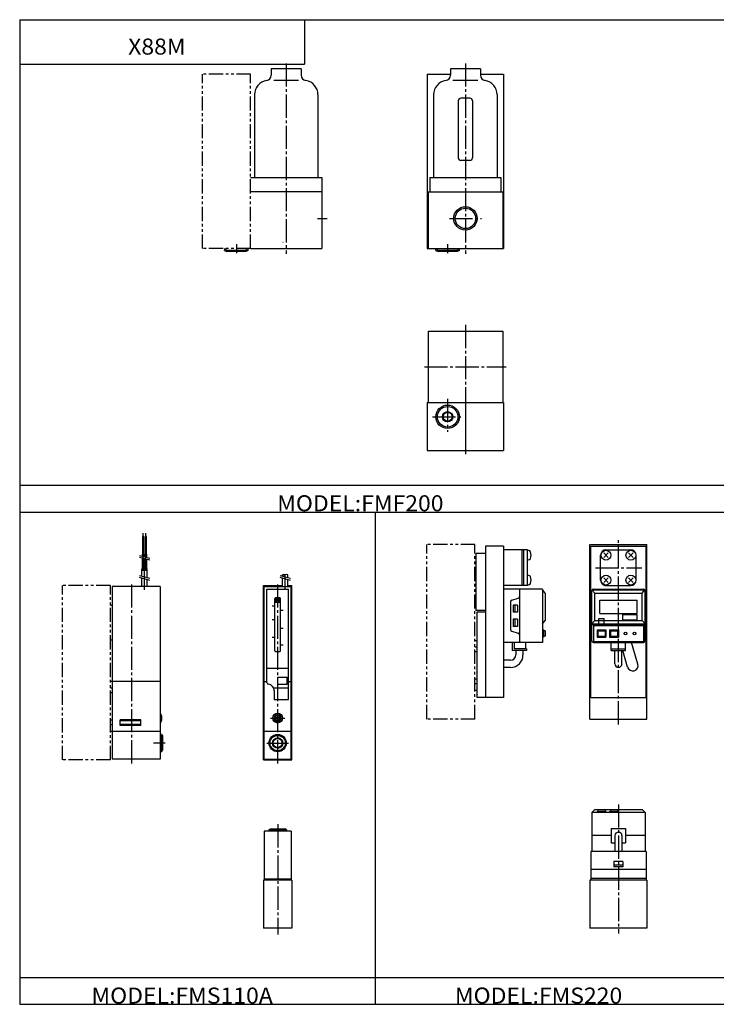
# Model space of a CAD drawing. Extents: x -399 to 400, y -277 to 276.
# Drawn here: x -399 to -8, y -277 to 276 of the extents above; entities that cross this region are included whole.
import ezdxf

# ---------------------------------------------------------------- set-up
doc = ezdxf.new("R2010")
doc.units = 0
doc.linetypes.add('CENTER', pattern=[17.5, 13, -1.5, 1.5, -1.5])
doc.linetypes.add('PHANTOM', pattern=[15.5, 8, -1.5, 1.5, -1.5, 1.5, -1.5])
doc.layers.get('0').update_dxf_attribs({"linetype": 'CONTINUOUS'})
doc.styles.get("Standard").update_dxf_attribs({"font": 'txt', "bigfont": 'BIGFONT'})

msp = doc.modelspace()

# ---------------------------------------------------------------- linework, layer by layer
for p, q in [((-399.25, 276.25), (399.799988, 276.25)), ((-399.25, 276.25), (-399.25, -276.75)), ((-239.25, 276.25), (-239.25, 251.25)), ((-399.25, 251.25), (-239.25, 251.25)), ((-241.053284, 248.659119), (-257.853271, 248.659119)), ((-257.853271, 248.659119), (-257.853271, 245.135803)), ((-241.053268, 248.659119), (-241.053268, 245.135803)), ((-170.237396, 245.659134), (-170.237396, 147.659134)), ((-170.237366, 245.659134), (-157.13739, 245.659134)), ((-140.337387, 248.659119), (-157.13739, 248.659119)), ((-157.13739, 248.659119), (-157.13739, 245.135803)), ((-140.337387, 248.659119), (-140.337387, 245.135803)), ((-140.337387, 245.659134), (-127.237366, 245.659134)), ((-127.237381, 245.659119), (-127.237381, 147.659119)), ((-242.453278, 242.159119), (-256.453278, 242.159119)), ((-141.737396, 242.159119), (-155.737396, 242.159119)), ((-267.303284, 234.159119), (-267.303284, 187.659134)), ((-231.603271, 234.159119), (-231.603271, 187.659134)), ((-166.587387, 234.159119), (-166.587387, 187.659134)), ((-130.88739, 234.159134), (-130.88739, 187.659134)), ((-152.737381, 230.659119), (-152.737381, 198.659134)), ((-146.237396, 232.159119), (-151.237396, 232.159119)), ((-144.737381, 230.659119), (-144.737381, 198.659134)), ((-146.237396, 197.159119), (-151.237396, 197.159119)), ((-269.453247, 187.659119), (-229.453247, 187.659119)), ((-229.453247, 187.659119), (-229.453247, 147.659119)), ((-168.737366, 187.659134), (-128.737381, 187.659134)), ((-168.737366, 187.659134), (-168.737366, 179.659103)), ((-128.737381, 187.659134), (-128.737381, 179.659103)), ((-229.453262, 179.659134), (-269.453247, 179.659134)), ((-169.737396, 179.659103), (-169.737396, 147.659103)), ((-169.737381, 179.659134), (-127.737366, 179.659134)), ((-127.737381, 179.659103), (-127.737381, 147.659103)), ((-269.453247, 147.659119), (-229.453262, 147.659119)), ((-170.237396, 147.659134), (-127.237396, 147.659134)), ((-169.737381, 101.234131), (-127.737381, 101.234131)), ((-169.737366, 101.234138), (-169.737366, 61.234138)), ((-127.737366, 101.234146), (-127.737366, 61.234146)), ((-170.237381, 61.234138), (-127.237381, 61.234138)), ((-170.237366, 61.234138), (-170.237366, 34.234138)), ((-148.737366, 61.234138), (-148.737366, 34.234146)), ((-127.237366, 61.234146), (-127.237366, 34.234146)), ((-148.737366, 42.234146), (-148.737366, 34.234146)), ((-170.237366, 34.234146), (-127.237366, 34.234146)), ((-399.25, -0.25), (399.799988, -0.25)), ((-199.487503, -0.25), (-199.487503, -276.75)), ((-127.371002, -19.514832), (-137.371002, -19.514832)), ((-137.371002, -19.514832), (-137.371002, -104.514847)), ((-127.371002, -19.514832), (-127.371002, -104.514832)), ((-113.870995, -21.514832), (-127.371002, -21.514832)), ((-116.871002, -41.514832), (-116.871002, -21.514832)), ((-115.871002, -41.514832), (-115.871002, -21.514832)), ((-113.871002, -41.514832), (-113.871002, -21.514832)), ((-113.023727, -21.838816), (-113.870979, -21.76469)), ((-78.72998, -116.514832), (-78.72998, -18.514832)), ((-78.729965, -18.514832), (-46.72995, -18.514832)), ((-78.22998, -104.514832), (-78.22998, -19.514832)), ((-78.229965, -19.514832), (-47.22995, -19.514832)), ((-69.72998, -21.514832), (-55.729958, -21.514832)), ((-47.22995, -104.514832), (-47.22995, -19.514832)), ((-46.72995, -116.514832), (-46.72995, -18.514832)), ((-137.371002, -23.514832), (-142.871002, -23.514832)), ((-142.871002, -23.514832), (-142.871002, -55.514847)), ((-113.023773, -27.190645), (-113.871033, -27.264772)), ((-72.72998, -38.514832), (-72.72998, -24.514832)), ((-71.002823, -23.24206), (-68.45723, -25.787651)), ((-68.457222, -23.241957), (-71.002792, -25.787523)), ((-54.457279, -23.241966), (-57.002857, -25.787544)), ((-57.002789, -23.242119), (-54.457211, -25.787697)), ((-52.72998, -38.514832), (-52.72998, -24.514832)), ((-113.02375, -35.838879), (-113.871002, -35.764755)), ((-68.457321, -39.787777), (-71.002899, -37.242199)), ((-71.002861, -39.787552), (-68.457268, -37.241962)), ((-57.002766, -39.787663), (-54.457176, -37.242073)), ((-54.457058, -39.78759), (-57.002644, -37.242001)), ((-347.25, -42.014832), (-347.25, -139.014832)), ((-320.25, -42.014832), (-347.25, -42.014832)), ((-320.25, -42.014832), (-320.25, -123.514862)), ((-262.25, -139.514832), (-262.25, -41.514832)), ((-262.25, -41.514832), (-251.450012, -41.514832)), ((-261.75, -42.014832), (-246.75, -42.014832)), ((-261.75, -139.014862), (-261.75, -42.014832)), ((-260.25, -43.514832), (-248.25, -43.514832)), ((-260.25, -96.042694), (-260.25, -43.514832)), ((-248.450012, -41.514832), (-246.25, -41.514832)), ((-248.25, -105.514832), (-248.25, -43.514832)), ((-246.75, -139.014862), (-246.75, -42.014832)), ((-246.25, -139.514832), (-246.25, -41.514832)), ((-113.870995, -41.514832), (-127.371002, -41.514832)), ((-105.370987, -43.514832), (-127.371002, -43.514832)), ((-118.371002, -43.514832), (-118.371002, -73.514832)), ((-118.371002, -43.514832), (-118.371002, -73.514832)), ((-113.023758, -41.190609), (-113.871002, -41.264732)), ((-105.371002, -43.514832), (-105.371002, -73.514832)), ((-103.870987, -45.764858), (-105.370979, -44.014889)), ((-77.595993, -44.014832), (-47.863937, -44.014832)), ((-75.979942, -45.764805), (-77.59597, -44.014797)), ((-76.729965, -43.514832), (-48.72995, -43.514832)), ((-69.72998, -41.514832), (-55.729965, -41.514832)), ((-49.479916, -45.764881), (-47.863892, -44.014885)), ((-255.900024, -78.014832), (-255.900024, -49.014832)), ((-255.799988, -50.81485), (-255.799988, -49.214844)), ((-252.700012, -49.714844), (-255.799988, -49.714844)), ((-255.600037, -49.014832), (-252.900024, -49.014832)), ((-253.100037, -48.514832), (-255.400024, -48.514832)), ((-252.700012, -50.81485), (-252.700012, -49.214844)), ((-252.600037, -78.014832), (-252.600037, -49.014832)), ((-122.658295, -49.801025), (-119.083603, -48.728619)), ((-103.871002, -45.764832), (-103.871002, -61.264832)), ((-77.72998, -72.514832), (-77.72998, -44.514832)), ((-75.97998, -61.264832), (-75.97998, -45.764832)), ((-75.979965, -45.764832), (-49.47995, -45.764832)), ((-73.22998, -57.264832), (-73.22998, -49.764832)), ((-73.229965, -49.764832), (-52.229965, -49.764832)), ((-52.22998, -57.264832), (-52.22998, -49.764832)), ((-49.47995, -61.264832), (-49.47995, -45.764832)), ((-47.72995, -72.514832), (-47.72995, -44.514832)), ((-347.25, -52.764832), (-348.25, -52.764832)), ((-257.400024, -52.914856), (-255.900024, -52.914856)), ((-255.799988, -50.014832), (-252.700012, -50.014832)), ((-252.700012, -50.31485), (-255.799988, -50.31485)), ((-252.900024, -51.014832), (-255.600037, -51.014832)), ((-123.371002, -50.75885), (-123.371002, -66.270813)), ((-119.371002, -52.514832), (-121.871002, -52.514832)), ((-121.871002, -52.514832), (-121.871002, -56.514832)), ((-120.871002, -52.514832), (-120.871002, -56.514832)), ((-119.371002, -52.514832), (-119.371002, -56.514832)), ((-257.400024, -60.714844), (-255.900024, -60.714844)), ((-251.100037, -55.514832), (-252.600037, -55.514832)), ((-137.371002, -55.514832), (-142.871002, -55.514832)), ((-137.371002, -56.514832), (-142.371002, -56.514832)), ((-142.371002, -56.514847), (-142.371002, -104.514847)), ((-119.371002, -56.514832), (-121.871002, -56.514832)), ((-119.371002, -60.514832), (-121.871002, -60.514832)), ((-121.871002, -60.514832), (-121.871002, -64.514847)), ((-120.871002, -60.514832), (-120.871002, -64.514847)), ((-119.371002, -60.514832), (-119.371002, -64.514847)), ((-73.72998, -63.014832), (-73.72998, -60.014832)), ((-73.729965, -60.014832), (-70.729965, -60.014832)), ((-73.229965, -57.264832), (-52.229965, -57.264832)), ((-70.72998, -63.014832), (-70.72998, -60.014832)), ((-60.22998, -60.764832), (-60.22998, -57.764832)), ((-60.229965, -57.764832), (-52.229965, -57.764832)), ((-60.229965, -60.764832), (-52.229965, -60.764832)), ((-52.22998, -60.764832), (-52.22998, -57.764832)), ((-251.100037, -65.714844), (-252.600037, -65.714844)), ((-119.371002, -64.514832), (-121.871002, -64.514832)), ((-105.371162, -63.014656), (-103.871162, -61.264698)), ((-77.729965, -63.014832), (-47.729965, -63.014832)), ((-77.729965, -63.514832), (-47.729965, -63.514832)), ((-75.979897, -61.264858), (-77.729881, -63.014843)), ((-76.72998, -64.014832), (-76.72998, -73.014847)), ((-76.729965, -64.014832), (-48.729965, -64.014832)), ((-75.979965, -61.264832), (-49.479965, -61.264832)), ((-49.479973, -61.264809), (-47.729969, -63.014816)), ((-48.72995, -64.014832), (-48.72995, -73.014832)), ((-257.400024, -70.514832), (-255.900024, -70.514832)), ((-122.658302, -67.2285), (-119.083611, -68.300903)), ((-104.871002, -66.514832), (-105.371002, -66.514832)), ((-104.871002, -70.514832), (-105.371002, -70.514832)), ((-104.871002, -66.514832), (-104.871002, -70.514832)), ((-103.871002, -67.014832), (-104.871002, -67.014832)), ((-103.871002, -70.014832), (-104.871002, -70.014832)), ((-103.871002, -67.014832), (-103.871002, -70.014832)), ((-74.72998, -66.514832), (-74.72998, -70.514832)), ((-74.729965, -66.514832), (-69.729965, -66.514832)), ((-74.729965, -66.514832), (-69.729965, -66.514832)), ((-74.729965, -70.514832), (-69.729965, -70.514832)), ((-74.22998, -67.014832), (-74.22998, -70.014832)), ((-74.229965, -67.014832), (-70.229965, -67.014832)), ((-74.229965, -70.014832), (-70.229965, -70.014832)), ((-70.22998, -67.014832), (-70.22998, -70.014832)), ((-69.72998, -66.514832), (-69.72998, -70.514832)), ((-67.72998, -66.514832), (-67.72998, -70.514832)), ((-67.729965, -66.514832), (-62.729965, -66.514832)), ((-67.729965, -66.514832), (-62.729965, -66.514832)), ((-67.729965, -70.514832), (-62.729965, -70.514832)), ((-67.22998, -67.014832), (-67.22998, -70.014832)), ((-67.229965, -67.014832), (-63.229965, -67.014832)), ((-67.229965, -70.014832), (-63.229965, -70.014832)), ((-63.22998, -67.014832), (-63.22998, -70.014832)), ((-62.72998, -66.514832), (-62.72998, -70.514832)), ((-347.25, -72.264832), (-348.25, -72.264832)), ((-251.100037, -75.114838), (-252.600037, -75.114838)), ((-142.370987, -72.514832), (-143.370987, -72.514832)), ((-142.370987, -76.214844), (-143.370987, -76.214844)), ((-105.371002, -73.514832), (-127.371002, -73.514832)), ((-122.371002, -73.514832), (-122.371002, -78.014847)), ((-121.371002, -73.514832), (-121.371002, -77.014847)), ((-114.371002, -77.014832), (-121.371002, -77.014832)), ((-114.871002, -73.514832), (-114.871002, -77.014832)), ((-114.371002, -77.014832), (-114.371002, -78.014832)), ((-76.729965, -73.014832), (-48.72995, -73.014832)), ((-76.729965, -73.514832), (-48.729965, -73.514832)), ((-66.72998, -78.014832), (-66.72998, -73.514832)), ((-66.729965, -77.014832), (-58.729965, -77.014832)), ((-58.72998, -78.014832), (-58.72998, -73.514832)), ((-51.817242, -85.687912), (-55.307816, -73.514832)), ((-255.400024, -78.514832), (-253.100037, -78.514832)), ((-142.370987, -78.81485), (-143.370987, -78.81485)), ((-114.371002, -78.014832), (-122.371002, -78.014832)), ((-120.371002, -78.014847), (-120.371002, -80.514847)), ((-116.371002, -78.014832), (-116.371002, -80.514832)), ((-66.729965, -78.014832), (-58.729965, -78.014832)), ((-64.72998, -85.514832), (-64.72998, -78.014832)), ((-60.72998, -85.514832), (-60.72998, -78.014832)), ((-57.584858, -87.341751), (-60.259308, -78.014832)), ((-260.25, -88.014832), (-248.25, -88.014832)), ((-123.371002, -83.514832), (-127.371002, -83.514832)), ((-123.370987, -87.514832), (-127.370987, -87.514832)), ((-254.25, -93.014832), (-249, -93.014832)), ((-254.25, -97.014832), (-254.25, -93.014832)), ((-249, -97.014832), (-249, -93.014832)), ((-347.25, -95.514832), (-348.25, -95.514832)), ((-347.25, -99.214844), (-348.25, -99.214844)), ((-320.25, -95.514832), (-347.25, -95.514832)), ((-261.75, -95.514832), (-260.25, -95.514832)), ((-256.587769, -99.014832), (-248.25, -99.014832)), ((-254.25, -97.014832), (-249, -97.014832)), ((-248.25, -95.514832), (-246.75, -95.514832)), ((-142.370987, -94.214844), (-143.370987, -94.214844)), ((-142.370987, -96.81485), (-143.370987, -96.81485)), ((-347.25, -101.81485), (-348.25, -101.81485)), ((-256.25, -100.514832), (-256.25, -105.514832)), ((-142.370987, -100.514832), (-143.370987, -100.514832)), ((-127.370987, -104.514832), (-142.370987, -104.514832)), ((-78.229965, -104.514832), (-47.229965, -104.514832)), ((-256.25, -105.514832), (-248.25, -105.514832)), ((-320.074158, -113.264862), (-320.25, -113.264862)), ((-320.074158, -118.764862), (-320.074158, -113.264862)), ((-319.667542, -114.400116), (-319.480438, -114.514877)), ((-319.667419, -118.014862), (-319.667419, -114.014862)), ((-319.480286, -117.514862), (-319.480286, -114.514862)), ((-319.30658, -116.764862), (-319.30658, -115.264862)), ((-347.25, -117.214844), (-348.25, -117.214844)), ((-347.25, -119.81485), (-348.25, -119.81485)), ((-342.75, -120.114838), (-342.75, -116.914856)), ((-331.25, -116.914856), (-342.75, -116.914856)), ((-331.25, -117.214844), (-342.75, -117.214844)), ((-331.25, -119.81485), (-342.75, -119.81485)), ((-331.25, -120.114838), (-342.75, -120.114838)), ((-331.25, -120.114838), (-331.25, -116.914856)), ((-320.074158, -118.764862), (-320.25, -118.764862)), ((-319.480316, -117.514816), (-319.66745, -117.629578)), ((-78.72998, -116.514832), (-46.729965, -116.514832)), ((-347.25, -123.514832), (-348.25, -123.514832)), ((-320.25, -123.514862), (-347.25, -123.514862)), ((-320.25, -123.514862), (-320.25, -139.014832)), ((-246.75, -123.514862), (-261.75, -123.514862)), ((-320.25, -139.014832), (-347.25, -139.014832)), ((-262.25, -139.514832), (-246.25, -139.514832)), ((-261.75, -139.014862), (-246.75, -139.014862)), ((-76.230034, -167.514786), (-77.730019, -169.014786)), ((-47.72998, -169.014832), (-77.729996, -169.014832)), ((-77.72998, -169.014847), (-77.72998, -191.014832)), ((-49.22998, -167.514832), (-76.229996, -167.514832)), ((-74.729965, -168.514832), (-69.729965, -168.514832)), ((-74.72995, -168.514847), (-74.72995, -169.014847)), ((-74.229965, -167.514832), (-70.229965, -167.514832)), ((-74.22995, -167.514832), (-74.22995, -168.514832)), ((-70.22995, -167.514832), (-70.22995, -168.514832)), ((-69.72995, -168.514832), (-69.72995, -169.014832)), ((-67.729965, -168.514832), (-62.729965, -168.514832)), ((-67.72995, -168.514832), (-67.72995, -169.014832)), ((-67.229965, -167.514832), (-63.229965, -167.514832)), ((-67.22995, -167.514832), (-67.22995, -168.514832)), ((-63.22995, -167.514832), (-63.22995, -168.514832)), ((-62.72995, -168.514832), (-62.72995, -169.014832)), ((-47.729961, -169.014832), (-49.229961, -167.514832)), ((-47.72998, -169.014847), (-47.72998, -191.014832)), ((-261.75, -179.514816), (-261.75, -207.014832)), ((-246.75, -179.514832), (-261.75, -179.514832)), ((-246.75, -179.514816), (-246.75, -207.014832)), ((-66.72998, -182.014832), (-77.729996, -182.014832)), ((-66.72998, -178.014832), (-58.72998, -178.014832)), ((-66.72998, -178.014832), (-66.72998, -186.014832)), ((-64.72998, -182.014832), (-64.72998, -191.014832)), ((-60.72998, -182.014832), (-60.72998, -191.014832)), ((-58.72998, -178.014832), (-58.72998, -186.014832)), ((-47.72998, -182.014832), (-58.72998, -182.014832)), ((-66.72998, -186.014832), (-64.72998, -186.014832)), ((-60.72998, -186.014832), (-58.72998, -186.014832)), ((-47.22998, -191.014832), (-78.229996, -191.014832)), ((-78.22998, -191.014832), (-78.22998, -207.014832)), ((-47.22998, -191.014832), (-47.22998, -207.014832)), ((-60.22998, -196.514832), (-65.22998, -196.514832)), ((-65.22998, -196.514832), (-65.22998, -199.514832)), ((-60.22998, -198.514832), (-65.22998, -198.514832)), ((-60.22998, -196.514832), (-60.22998, -199.514832)), ((-47.22998, -201.014832), (-78.229996, -201.014832)), ((-60.22998, -199.514832), (-65.22998, -199.514832)), ((-246.25, -207.014816), (-262.25, -207.014816)), ((-262.25, -207.014832), (-262.25, -234.014832)), ((-246.75, -206.514816), (-261.75, -206.514816)), ((-246.25, -207.014832), (-246.25, -234.014832)), ((-46.72998, -207.014832), (-78.729996, -207.014832)), ((-78.72998, -207.014832), (-78.72998, -234.014832)), ((-77.229996, -206.014832), (-78.229996, -206.014832)), ((-47.22998, -206.014832), (-78.229996, -206.014832)), ((-47.22998, -206.014832), (-48.22998, -206.014832)), ((-46.72998, -207.014832), (-46.72998, -234.014832)), ((-246.25, -234.014832), (-262.25, -234.014832)), ((-46.72998, -234.014832), (-78.729996, -234.014832)), ((-399.25, -276.75), (399.799988, -276.75))]:
    msp.add_line(p, q)
at = {"color": 2, "linetype": 'CENTER'}
for p, q in [((-249.453262, 251.659103), (-249.453262, 144.659088)), ((-148.737381, 251.659103), (-148.737381, 144.659103)), ((-231.934509, 164.659119), (-226.397629, 164.659119)), ((-157.737396, 164.659134), (-139.737366, 164.659134)), ((-277.453247, 150.159119), (-277.453247, 145.159119)), ((-158.737396, 150.159134), (-158.737396, 145.159134)), ((-148.737366, 104.789764), (-148.737366, 32.234146)), ((-171.737381, 81.234131), (-125.737381, 81.234131)), ((-158.737381, 63.289764), (-158.737381, 44.734138)), ((-167.237366, 53.234138), (-150.237366, 53.234138)), ((-62.72998, -119.514832), (-62.72998, -15.514832)), ((-75.704353, -31.514832), (-49.548798, -31.514832)), ((-336.25, -141.475677), (-336.25, -40.514832)), ((-254.25, -141.475677), (-254.25, -39.764832)), ((-258.25, -116.014862), (-250.25, -116.014862)), ((-317.562927, -130.014832), (-324.126587, -130.014832)), ((-260.25, -130.014862), (-248.25, -130.014862)), ((-62.72998, -164.514832), (-62.72998, -237.014832)), ((-254.25, -175.609512), (-254.25, -237.529266))]:
    msp.add_line(p, q, dxfattribs=at)
at = {"color": 2, "linetype": 'PHANTOM'}
for p, q in [((-269.453247, 245.659119), (-296.453247, 245.659119)), ((-296.453247, 147.659119), (-296.453247, 245.659119)), ((-269.453247, 147.659119), (-269.453247, 245.659119)), ((-269.453247, 147.659119), (-296.453247, 147.659119)), ((-143.371002, -18.514832), (-170.371002, -18.514832)), ((-170.371002, -116.514832), (-170.371002, -18.514847)), ((-143.371002, -116.514847), (-143.371002, -18.514832)), ((-348.25, -41.514832), (-375.25, -41.514832)), ((-375.25, -139.514847), (-375.25, -41.514832)), ((-348.25, -139.514832), (-348.25, -41.514832)), ((-143.370987, -116.514832), (-170.371002, -116.514832)), ((-348.25, -139.514832), (-375.25, -139.514832))]:
    msp.add_line(p, q, dxfattribs=at)
at = {"color": 4}
for p, q in [((-270.844299, 146.689133), (-284.062073, 146.689133)), ((-284.062042, 146.689117), (-282.849609, 145.98912)), ((-284.061951, 146.689087), (-284.031647, 147.659088)), ((-272.056763, 145.98912), (-282.84964, 145.98912)), ((-270.844421, 146.68927), (-272.056824, 145.989288)), ((-270.844452, 146.689133), (-270.874786, 147.659119)), ((-152.128448, 146.689133), (-165.346207, 146.689133)), ((-165.346207, 146.689133), (-164.133774, 145.989136)), ((-165.346161, 146.689133), (-165.315857, 147.659119)), ((-153.340897, 145.989136), (-164.133774, 145.989136)), ((-152.12851, 146.689209), (-153.340942, 145.989212)), ((-152.128448, 146.689148), (-152.158768, 147.659134)), ((-161.237411, 54.677547), (-158.737411, 56.120922)), ((-158.737396, 56.120888), (-156.237396, 54.677513)), ((-161.237411, 51.79076), (-158.737411, 50.347385)), ((-161.237396, 54.677525), (-161.237396, 51.790764)), ((-158.737427, 50.347404), (-156.237427, 51.790779)), ((-156.237396, 54.677517), (-156.237396, 51.790764)), ((-329.5, -14.014847), (-330.100037, -14.014847)), ((-330.099976, -24.014832), (-330.099976, -14.014832)), ((-329.5, -24.014832), (-329.5, -14.014832)), ((-328, -14.014847), (-328.600037, -14.014847)), ((-328.599976, -24.014832), (-328.599976, -14.014832)), ((-328, -24.014832), (-328, -14.014832)), ((-330.299988, -25.233215), (-330.299988, -24.014832)), ((-329.299988, -24.014832), (-330.299988, -24.014832)), ((-330.299988, -32.108185), (-330.299988, -26.233215)), ((-329.299988, -25.50116), (-329.299988, -24.014832)), ((-329.299988, -32.108185), (-329.299988, -26.50116)), ((-328.799988, -25.635132), (-328.799988, -24.014832)), ((-327.799988, -24.014832), (-328.799988, -24.014832)), ((-328.799988, -32.108185), (-328.799988, -26.635132)), ((-327.799988, -25.903076), (-327.799988, -24.014832)), ((-327.799988, -32.108185), (-327.799988, -26.903076)), ((-330.549988, -36.479797), (-330.549988, -32.108185)), ((-327.549988, -32.108185), (-330.549988, -32.108185)), ((-327.549988, -37.283661), (-327.549988, -32.108185)), ((-330.549988, -42.014832), (-330.549988, -37.479828)), ((-327.549988, -42.014832), (-327.549988, -38.283661)), ((-251.450012, -36.479797), (-251.450012, -35.598175)), ((-251.450012, -42.014832), (-251.450012, -37.479797)), ((-248.450012, -37.283661), (-248.450012, -35.598175)), ((-248.450012, -42.014832), (-248.450012, -38.283661)), ((-319.449921, -125.125725), (-320.249969, -125.150726)), ((-319.450012, -125.125793), (-319.450012, -134.903641)), ((-319.449554, -125.125511), (-318.949554, -125.991531)), ((-318.950012, -125.991806), (-318.950012, -134.037613)), ((-256.750153, -128.571213), (-254.250153, -127.127846)), ((-251.749969, -128.571518), (-254.25, -127.12812)), ((-256.75, -131.458221), (-256.75, -128.571472)), ((-254.25, -132.901596), (-256.75, -131.458221)), ((-254.250183, -132.901352), (-251.750183, -131.457977)), ((-251.75, -131.458221), (-251.75, -128.571472)), ((-319.449921, -134.903671), (-320.249969, -134.878662)), ((-319.450195, -134.903549), (-318.950226, -134.037521)), ((-259.139038, -178.714813), (-249.361206, -178.714813)), ((-259.138947, -178.714905), (-258.272919, -178.214905)), ((-259.138824, -178.714813), (-259.113831, -179.514816)), ((-258.273071, -178.214813), (-250.227234, -178.214813)), ((-249.361099, -178.714661), (-250.227127, -178.214661)), ((-249.361206, -178.714813), (-249.386215, -179.514816))]:
    msp.add_line(p, q, dxfattribs=at)
at = {"color": 1}
for p, q in [((-283.221039, 146.203629), (-283.175537, 147.659103)), ((-271.685303, 146.203705), (-271.730774, 147.659134)), ((-164.505325, 146.203644), (-164.459839, 147.659119)), ((-152.969299, 146.20372), (-153.014786, 147.659149)), ((-326.152252, -26.344398), (-331.947815, -24.791483)), ((-326.152191, -27.34457), (-331.947754, -25.791655)), ((-326.152222, -37.658085), (-331.947784, -36.105171)), ((-326.152222, -38.658089), (-331.947784, -37.105171)), ((-247.052277, -37.658081), (-252.847839, -36.105167)), ((-247.052246, -38.658092), (-252.847809, -37.105175)), ((-319.120392, -125.696815), (-320.249939, -125.732117)), ((-319.120422, -134.332886), (-320.249969, -134.297592)), ((-258.569122, -178.3853), (-258.533813, -179.514862)), ((-249.932983, -178.385269), (-249.968277, -179.514816))]:
    msp.add_line(p, q, dxfattribs=at)
at = {"color": 2}
for p, q in [((-399.25, 14.75), (399.799988, 14.75)), ((-331.25, -117.458344), (-342.75, -117.458344)), ((-331.25, -119.57135), (-342.75, -119.57135)), ((-399.25, -261.75), (200.037491, -261.75))]:
    msp.add_line(p, q, dxfattribs=at)
at = {"color": 1, "linetype": 'CENTER'}
for p, q in [((-329.799988, -33.268982), (-329.799988, -12.198914)), ((-328.299988, -33.268982), (-328.299988, -12.172195)), ((-329.049988, -43.961578), (-329.049988, -30.108185)), ((-249.950012, -43.264832), (-249.950012, -35.081726))]:
    msp.add_line(p, q, dxfattribs=at)
at = {"color": 2}
msp.add_circle((-148.737381, 164.659103), 6.5785, dxfattribs=at)
for centre, radius in [((-148.737381, 164.659103), 5.7225), ((-69.72998, -24.514832), 2.75), ((-55.72998, -24.514832), 2.75), ((-69.72998, -38.514832), 2.75), ((-55.72998, -38.514832), 2.75), ((-58.72998, -68.514832), 0.75), ((-53.72998, -68.514832), 0.75), ((-254.25, -116.014862), 2.75), ((-254.25, -116.014862), 2), ((-254.25, -116.014862), 1.75), ((-254.25, -116.014862), 1.5), ((-254.25, -116.014862), 0.75)]:
    msp.add_circle(centre, radius)
at = {"color": 4}
for centre, radius in [((-158.737396, 53.234138), 6.60881), ((-158.737396, 53.234142), 2.886753), ((-158.737396, 53.234142), 2.5), ((-254.25, -130.014862), 4.864), ((-254.25, -130.014862), 2.886751), ((-254.25, -130.014862), 2.5)]:
    msp.add_circle(centre, radius, dxfattribs=at)
at = {"color": 1}
for centre, radius in [((-158.737396, 53.234138), 5.76796), ((-254.25, -130.014862), 4.283)]:
    msp.add_circle(centre, radius, dxfattribs=at)
for centre, radius, start, end in [((-260.953278, 245.135803), 3.099993, 278.548737, 0), ((-237.953278, 245.135803), 3.100006, 180, 261.451324), ((-160.237396, 245.135803), 3.099993, 278.548737, 0), ((-137.237381, 245.135803), 3.100006, 180, 261.451324), ((-259.303284, 234.159119), 7.999995, 98.548546, 180), ((-239.603271, 234.159119), 8, 0, 81.45134), ((-158.587402, 234.159119), 7.999995, 98.548546, 180), ((-138.88739, 234.159119), 8, 0, 81.45134), ((-151.237396, 230.659119), 1.5, 90, 180), ((-146.237381, 230.659119), 1.5, 0, 90), ((-151.237396, 198.659134), 1.5, 180, 270), ((-146.237381, 198.659134), 1.5, 270, 0), ((-251.318863, 153.159119), 1.865601, 270, 272.000031), ((-113.110901, -22.835159), 0.999999, 16.257074, 84.999863), ((-69.72998, -24.514832), 3, 90, 179.999924), ((-55.72998, -24.514832), 3, 0.000036, 90), ((-113.110901, -26.194519), 1, 275.000153, 343.743042), ((-118.871002, -24.514832), 6.999998, 343.743011, 16.257027), ((-113.110901, -36.835159), 0.999998, 16.256969, 84.999847), ((-118.871002, -38.514832), 6.999998, 343.743011, 16.257013), ((-69.72998, -38.514832), 3, 179.999924, 270), ((-55.72998, -38.514832), 3, 270, 0), ((-113.110901, -40.194519), 0.999998, 275.000153, 343.743042), ((-76.72998, -44.514832), 1, 90, 180), ((-48.72995, -44.514832), 1, 0, 90), ((-255.400024, -49.014832), 0.5, 90, 180), ((-255.599976, -49.214844), 0.200001, 90, 180), ((-253.100037, -49.014832), 0.5, 0, 90), ((-252.900024, -49.214844), 0.199997, 0, 90), ((-119.370972, -47.770813), 0.999998, 286.699158, 0), ((-255.599976, -50.81485), 0.199997, 180, 270), ((-252.900024, -50.81485), 0.200001, 270, 0), ((-122.371002, -50.758865), 0.999998, 106.699158, 180), ((-122.371002, -66.270813), 1, 180, 253.300842), ((-119.371002, -69.258881), 1, 0, 73.300842), ((-76.72998, -72.514832), 1, 180, 270), ((-48.72998, -72.514832), 1, 270, 0), ((-255.400024, -78.014832), 0.5, 180, 270), ((-253.100037, -78.014832), 0.5, 270, 0), ((-123.371002, -80.514847), 3, 270, 0), ((-123.371002, -80.514847), 7, 270.000061, 0), ((-62.72998, -85.514832), 2, 180, 0), ((-54.70108, -86.514832), 3, 196, 15.999996), ((-259.25, -96.042694), 1, 180, 263.620422), ((-259.75, -100.514832), 3.5, 0, 83.620682), ((-324.25, -116.014862), 5.000004, 23.578156, 33.367085), ((-324.25, -116.014862), 4.99999, 8.626943, 17.457561), ((-324.25, -116.014862), 4.99999, 326.632904, 336.421844), ((-324.25, -116.014862), 4.999989, 342.542358, 351.373047), ((-62.72998, -182.014832), 2, 0, 180)]:
    msp.add_arc(centre, radius, start, end)
at = {"color": 4}
for centre, start, end in [((-250.700012, -36.897217), 60.000141, 119.999855), ((-250.700012, -34.299133), 240.000137, 299.999847), ((-249.200012, -36.897217), 60.000141, 119.999855)]:
    msp.add_arc(centre, 1.500006, start, end, dxfattribs=at)

# ---------------------------------------------------------------- texts
at = {"width": 1.052632}
for s, p in [('X88M', (-338.285309, 256.649994)), ('MODEL:FMF200', (-254.522812, 0.15)), ('MODEL:FMS110A', (-358.904053, -276.350006)), ('MODEL:FMS220', (-154.641571, -276.350006))]:
    msp.add_text(s, height=9, dxfattribs=at).set_placement(p)

doc.saveas('drawing.dxf')
